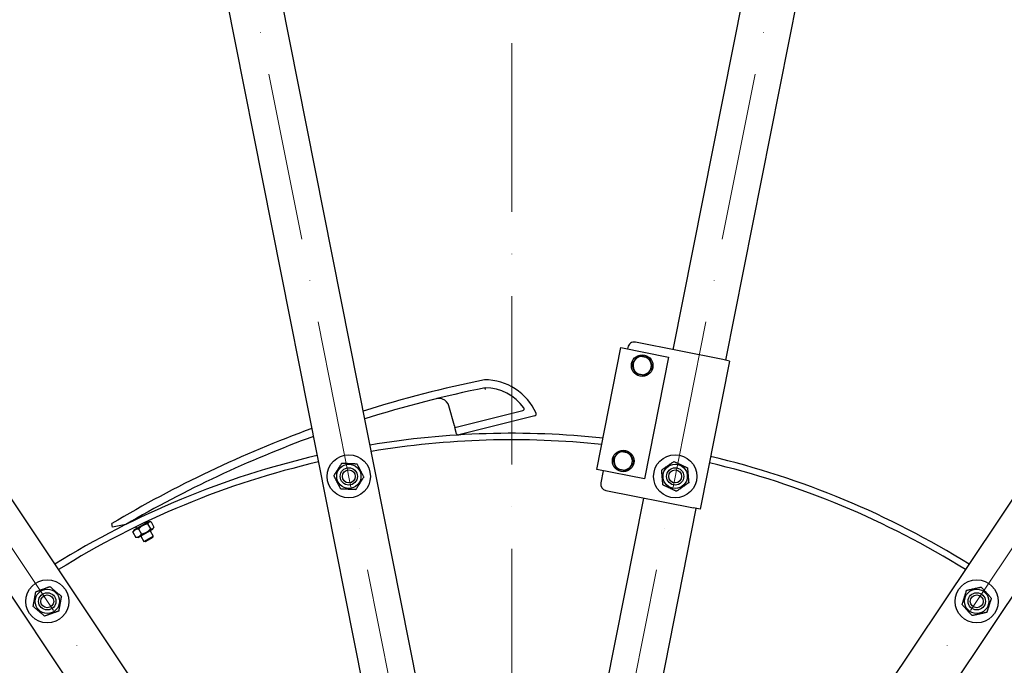
# Model space of a CAD drawing. Units: millimetres. Extents: x 1010 to 13585, y 126 to 17706.
# Drawn here: x 3139 to 4051, y 9080 to 9677 of the extents above; entities that cross this region are included whole.
import ezdxf

# ---------------------------------------------------------------- set-up
doc = ezdxf.new("R2010")
doc.units = ezdxf.units.MM
doc.header["$LTSCALE"] = 65
doc.linetypes.add('ACAD_ISO10W100', pattern=[18, 12, -3, 0, -3])
doc.layers.add('Center Mark(Hillmar_metric)', color=7, linetype='Continuous', lineweight=18)
doc.layers.add('Visible Edges(Hillmar_metric)', color=7, linetype='Continuous', lineweight=25)

msp = doc.modelspace()

# ---------------------------------------------------------------- linework, layer by layer
at = {"layer": 'Center Mark(Hillmar_metric)', "linetype": 'ACAD_ISO10W100', "ltscale": 0.2}
for p, q in [((3594.742, 10591.8128), (3594.742, 8331.8128)), ((3186.7581, 10545.3866), (3580.598, 8565.4197)), ((4002.726, 10545.3866), (3608.8861, 8565.4197)), ((2432.902, 10233.1292), (3554.4632, 8554.5943)), ((4756.582, 10233.1292), (3635.0209, 8554.5943))]:
    msp.add_line(p, q, dxfattribs=at)
at = {"layer": 'Visible Edges(Hillmar_metric)'}
for p, q in [((3573.4154, 8729.6746), (3242.9799, 10390.8862)), ((3946.5042, 10390.8862), (3743.7747, 9371.6966)), ((3193.9406, 10381.1317), (3524.3762, 8719.92)), ((3792.814, 9361.9421), (3995.5434, 10381.1317)), ((3484.9697, 8703.5974), (2543.9689, 10111.9046)), ((4645.5151, 10111.9046), (3704.5143, 8703.5974)), ((2502.3954, 10084.1261), (3443.3963, 8675.8189)), ((3746.0878, 8675.8189), (4687.0886, 10084.1261)), ((3790.0678, 9362.4883), (3709.0549, 9378.6028)), ((3673.2889, 9260.8172), (3695.7243, 9373.6075)), ((3695.7243, 9373.6075), (3739.8596, 9364.8284)), ((3701.9997, 9373.8886), (3701.707, 9372.4174)), ((3739.8596, 9364.8284), (3717.4242, 9252.0381)), ((3796.3448, 9361.2398), (3769.0322, 9223.9298)), ((3796.3448, 9361.2398), (3790.0678, 9362.4883)), ((3541.458, 9301.0793), (3536.3703, 9319.6202)), ((3541.8815, 9299.536), (3604.8189, 9315.3968)), ((3615.9591, 9310.608), (3545.3505, 9292.8139)), ((3541.458, 9301.0793), (3541.8815, 9299.536)), ((3543.4165, 9293.942), (3541.8815, 9299.536)), ((3717.4242, 9252.0381), (3673.2889, 9260.8172)), ((3679.2717, 9259.6271), (3677.0281, 9248.3481)), ((3681.7423, 9241.2929), (3762.7551, 9225.1784)), ((3716.4621, 9234.3867), (3616.0686, 8729.6746)), ((3665.1079, 8719.92), (3765.5013, 9224.6321)), ((3769.0322, 9223.9298), (3762.7551, 9225.1784)), ((3251.5372, 9218.1849), (3252.0873, 9217.215)), ((3224.7396, 9207.5427), (3223.8716, 9210.7057)), ((3236.8526, 9209.7953), (3224.7396, 9207.5427)), ((3242.8388, 9213.2516), (3243.0577, 9212.8656)), ((3244.5734, 9204.8215), (3243.7099, 9203.3523)), ((3257.8819, 9212.3695), (3244.5734, 9204.8215)), ((3246.0232, 9207.6368), (3246.8784, 9206.1289)), ((3248.52, 9197.8628), (3261.8286, 9205.4107)), ((3248.7371, 9205.746), (3251.4505, 9200.9618)), ((3255.0553, 9211.9818), (3255.5769, 9211.0622)), ((3257.1773, 9210.5329), (3259.8907, 9205.7486)), ((3257.8819, 9212.3695), (3259.5861, 9212.3564)), ((3260.2845, 9212.2951), (3262.9978, 9207.5108)), ((3261.8286, 9205.4107), (3262.692, 9206.88)), ((3243.4041, 9202.7214), (3246.1175, 9197.9372)), ((3248.52, 9197.8628), (3246.8159, 9197.8759)), ((3250.8251, 9199.1701), (3253.7262, 9194.0548)), ((3253.7262, 9194.0548), (3262.4246, 9198.9881)), ((3262.0782, 9197.7338), (3254.9805, 9193.7084)), ((3259.5235, 9204.1034), (3262.4246, 9198.9881)), ((3262.0782, 9197.7338), (3262.4246, 9198.9881)), ((3254.9805, 9193.7084), (3253.7262, 9194.0548))]:
    msp.add_line(p, q, dxfattribs=at)
for centre, radius in [((3715.3533, 9356.9582), 10), ((3697.7952, 9268.6875), 10), ((3443.547, 9254.4213), 20), ((3745.937, 9254.4213), 20), ((3443.547, 9254.4213), 11.25), ((3443.547, 9254.4213), 8), ((3443.547, 9254.4213), 8), ((3443.547, 9254.4213), 6), ((3745.937, 9254.4213), 11.25), ((3745.937, 9254.4213), 8), ((3745.937, 9254.4213), 8), ((3745.937, 9254.4213), 6), ((3164.1751, 9138.7017), 20), ((3164.1751, 9138.7017), 11.25), ((4025.3089, 9138.7017), 20), ((4025.3089, 9138.7017), 11.25), ((3164.1751, 9138.7017), 8), ((3164.1751, 9138.7017), 8), ((3164.1751, 9138.7017), 6), ((4025.3089, 9138.7017), 8), ((4025.3089, 9138.7017), 8), ((4025.3089, 9138.7017), 6)]:
    msp.add_circle(centre, radius, dxfattribs=at)
for centre, radius, start, end in [((3594.742, 8494.3128), 2000, 90, 180), ((3594.742, 8494.3128), 2000, 0, 90), ((3707.8844, 9372.7181), 6, 78.75, 168.75), ((3715.3533, 9356.9582), 8.5, 138.75, 198.75), ((3715.3533, 9356.9582), 8.5, 78.75, 138.75), ((3715.3533, 9356.9582), 8.5, 18.75, 78.75), ((3715.3533, 9356.9582), 8.5, 198.75, 258.75), ((3715.3533, 9356.9582), 8.5, 258.75, 318.75), ((3715.3533, 9356.9582), 8.5, 318.75, 18.75), ((3787.3155, 8263.36), 1102.24, 101.4133626, 107.4382553), ((3569.6569, 9292.1053), 51.7, 23.595866, 90.5089728), ((3787.3155, 8263.36), 1094.874, 101.4515206, 107.4800524), ((3569.6569, 9292.1053), 44.334, 35.5449146, 89.6333918), ((3527.209, 9317.1063), 9.5, 15.3445408, 69.9879643), ((3604.4279, 9316.9483), 1.6, 284.1445408, 35.5449146), ((3615.5682, 9312.1595), 1.6, 284.1445408, 23.595866), ((3787.3155, 8263.36), 1102.24, 110.0599668, 120.7425116), ((3787.3155, 8263.36), 1094.874, 110.1197142, 120.1830104), ((3594.742, 8494.3128), 800, 83.9495639, 99.4592153), ((3594.742, 8494.3128), 794, 83.9889648, 99.4456785), ((3544.9595, 9294.3654), 1.6, 195.3445408, 284.1445408), ((3594.742, 8494.3128), 800, 103.0407847, 121.9592153), ((3697.7952, 9268.6875), 8.5, 138.75, 198.75), ((3697.7952, 9268.6875), 8.5, 78.75, 138.75), ((3697.7952, 9268.6875), 8.5, 18.75, 78.75), ((3697.7952, 9268.6875), 8.5, 318.75, 18.75), ((3594.742, 8494.3128), 800, 58.0407847, 76.7012393), ((3594.742, 8494.3128), 794, 103.0543215, 121.9456785), ((3697.7952, 9268.6875), 8.5, 198.75, 258.75), ((3697.7952, 9268.6875), 8.5, 258.75, 318.75), ((3594.742, 8494.3128), 794, 58.0543215, 76.6857508), ((3682.9128, 9247.1776), 6, 168.75, 258.75)]:
    msp.add_arc(centre, radius, start, end, dxfattribs=at)
for points, weights in [([(3705.7269, 9358.873), (3707.4609, 9360.8502), (3708.9627, 9362.5626)], [1, 1.0379548493, 1]), ([(3708.9627, 9362.5626), (3710.4644, 9364.275), (3712.1984, 9366.2522)], [1, 1.0379548493, 1]), ([(3712.1984, 9366.2522), (3714.7778, 9365.7392), (3717.0116, 9365.2948)], [1, 1.0379548493, 1]), ([(3717.0116, 9365.2948), (3719.2454, 9364.8505), (3721.8247, 9364.3374)], [1, 1.0379548493, 1]), ([(3721.8247, 9364.3374), (3722.6701, 9361.8471), (3723.4022, 9359.6904)], [1, 1.0379548493, 1]), ([(3707.3044, 9354.2259), (3706.5723, 9356.3826), (3705.7269, 9358.873)], [1, 1.0379548493, 1]), ([(3708.8818, 9349.5789), (3708.0365, 9352.0692), (3707.3044, 9354.2259)], [1, 1.0379548493, 1]), ([(3721.7439, 9351.3537), (3720.2422, 9349.6413), (3718.5082, 9347.6641)], [1, 1.0379548493, 1]), ([(3724.9797, 9355.0433), (3723.2456, 9353.0661), (3721.7439, 9351.3537)], [1, 1.0379548493, 1]), ([(3723.4022, 9359.6904), (3724.1343, 9357.5337), (3724.9797, 9355.0433)], [1, 1.0379548493, 1]), ([(3713.695, 9348.6215), (3711.4612, 9349.0658), (3708.8818, 9349.5789)], [1, 1.0379548493, 1]), ([(3718.5082, 9347.6641), (3715.9288, 9348.1771), (3713.695, 9348.6215)], [1, 1.0379548493, 1]), ([(3691.4045, 9274.2919), (3692.9062, 9276.0043), (3694.6402, 9277.9816)], [1, 1.0379548493, 1]), ([(3694.6402, 9277.9816), (3697.2196, 9277.4685), (3699.4534, 9277.0242)], [1, 1.0379548493, 1]), ([(3688.1688, 9270.6023), (3689.9028, 9272.5795), (3691.4045, 9274.2919)], [1, 1.0379548493, 1]), ([(3689.7463, 9265.9552), (3689.0142, 9268.1119), (3688.1688, 9270.6023)], [1, 1.0379548493, 1]), ([(3699.4534, 9277.0242), (3701.6872, 9276.5798), (3704.2666, 9276.0667)], [1, 1.0379548493, 1]), ([(3704.2666, 9276.0667), (3705.112, 9273.5764), (3705.8441, 9271.4197)], [1, 1.0379548493, 1]), ([(3705.8441, 9271.4197), (3706.5762, 9269.263), (3707.4215, 9266.7727)], [1, 1.0379548493, 1]), ([(3429.705, 9255.0536), (3433.4393, 9260.8893), (3437.1735, 9266.725)], [1, 1.15470053838, 1]), ([(3437.1735, 9266.725), (3444.0945, 9266.4089), (3451.0155, 9266.0927)], [1, 1.15470053838, 1]), ([(3451.0155, 9266.0927), (3454.2023, 9259.9409), (3457.389, 9253.7891)], [1, 1.15470053838, 1]), ([(3691.3237, 9261.3082), (3690.4784, 9263.7985), (3689.7463, 9265.9552)], [1, 1.0379548493, 1]), ([(3696.1369, 9260.3508), (3693.9031, 9260.7951), (3691.3237, 9261.3082)], [1, 1.0379548493, 1]), ([(3700.9501, 9259.3934), (3698.3707, 9259.9065), (3696.1369, 9260.3508)], [1, 1.0379548493, 1]), ([(3704.1858, 9263.083), (3702.6841, 9261.3707), (3700.9501, 9259.3934)], [1, 1.0379548493, 1]), ([(3707.4215, 9266.7727), (3705.6875, 9264.7954), (3704.1858, 9263.083)], [1, 1.0379548493, 1]), ([(3733.3906, 9260.3025), (3739.0739, 9264.265), (3744.7571, 9268.2274)], [1, 1.15470053838, 1]), ([(3734.5706, 9246.4965), (3733.9806, 9253.3995), (3733.3906, 9260.3025)], [1, 1.15470053838, 1]), ([(3744.7571, 9268.2274), (3751.0303, 9265.2868), (3757.3035, 9262.3462)], [1, 1.15470053838, 1]), ([(3757.3035, 9262.3462), (3757.8934, 9255.4432), (3758.4834, 9248.5402)], [1, 1.15470053838, 1]), ([(3436.0785, 9242.75), (3432.8918, 9248.9018), (3429.705, 9255.0536)], [1, 1.15470053838, 1]), ([(3457.389, 9253.7891), (3453.6547, 9247.9534), (3449.9205, 9242.1177)], [1, 1.15470053838, 1]), ([(3449.9205, 9242.1177), (3442.9995, 9242.4338), (3436.0785, 9242.75)], [1, 1.15470053838, 1]), ([(3747.1169, 9240.6153), (3740.8437, 9243.5559), (3734.5706, 9246.4965)], [1, 1.15470053838, 1]), ([(3758.4834, 9248.5402), (3752.8002, 9244.5777), (3747.1169, 9240.6153)], [1, 1.15470053838, 1]), ([(3248.7371, 9205.746), (3245.3717, 9205.466), (3243.4041, 9202.7214)], [1, 1.15470053838, 1]), ([(3257.1773, 9210.5329), (3252.2583, 9209.3717), (3248.7371, 9205.746)], [1, 1.15470053838, 1]), ([(3251.4505, 9200.9618), (3256.3694, 9202.1229), (3259.8907, 9205.7486)], [1, 1.15470053838, 1]), ([(3260.2845, 9212.2951), (3258.032, 9212.6463), (3257.1773, 9210.5329)], [1, 1.15470053838, 1]), ([(3259.8907, 9205.7486), (3262.1431, 9205.3975), (3262.9978, 9207.5108)], [1, 1.15470053838, 1]), ([(3243.4041, 9202.7214), (3243.5472, 9203.0754), (3243.7099, 9203.3523)], [1, 1.02295371627, 1.03909591015]), ([(3246.1175, 9197.9372), (3249.4828, 9198.2172), (3251.4505, 9200.9618)], [1, 1.15470053838, 1]), ([(3246.8159, 9197.8759), (3246.4947, 9197.8784), (3246.1175, 9197.9372)], [1.03909591015, 1.02295371627, 1]), ([(3153.5784, 9147.6297), (3160.0935, 9149.9862), (3166.6086, 9152.3427)], [1, 1.15470053838, 1]), ([(3166.6086, 9152.3427), (3171.907, 9147.8787), (3177.2053, 9143.4147)], [1, 1.15470053838, 1]), ([(4015.9682, 9148.9365), (4022.7352, 9150.4225), (4029.5022, 9151.9084)], [1, 1.15470053838, 1]), ([(4029.5022, 9151.9084), (4034.1725, 9146.791), (4038.8429, 9141.6736)], [1, 1.15470053838, 1]), ([(3151.1448, 9133.9887), (3152.3616, 9140.8092), (3153.5784, 9147.6297)], [1, 1.15470053838, 1]), ([(3177.2053, 9143.4147), (3175.9886, 9136.5942), (3174.7718, 9129.7737)], [1, 1.15470053838, 1]), ([(4011.775, 9135.7298), (4013.8716, 9142.3332), (4015.9682, 9148.9365)], [1, 1.15470053838, 1]), ([(4038.8429, 9141.6736), (4036.7463, 9135.0702), (4034.6496, 9128.4669)], [1, 1.15470053838, 1]), ([(3161.7415, 9125.0607), (3156.4432, 9129.5247), (3151.1448, 9133.9887)], [1, 1.15470053838, 1]), ([(4021.1157, 9125.495), (4016.4453, 9130.6124), (4011.775, 9135.7298)], [1, 1.15470053838, 1]), ([(3174.7718, 9129.7737), (3168.2567, 9127.4172), (3161.7415, 9125.0607)], [1, 1.15470053838, 1]), ([(4034.6496, 9128.4669), (4027.8827, 9126.981), (4021.1157, 9125.495)], [1, 1.15470053838, 1])]:
    msp.add_rational_spline(points, weights, degree=2, dxfattribs=at)
for points, knots in [([(3570.0945, 9334.837), (3570.0937, 9334.8459), (3570.0928, 9334.8548), (3570.0721, 9335.0722), (3570.0524, 9335.2781), (3570.0157, 9335.6611), (3569.999, 9335.8348), (3569.9709, 9336.1261), (3569.9597, 9336.2412), (3569.9445, 9336.3981), (3569.9406, 9336.4384), (3569.9406, 9336.4384)], [-0.252769642, -0.252769642, -0.252769642, -0.252769642, -0.250090523, -0.250090523, -0.187267548, -0.187267548, -0.124556699, -0.124556699, -0.062191963, -0.062191963, 0, 0, 0, 0]), ([(3530.46, 9326.0327), (3530.0036, 9326.199), (3529.4877, 9326.3473), (3527.827, 9326.6505), (3526.6358, 9326.6704), (3525.2518, 9326.404), (3525.0915, 9326.3688), (3524.9323, 9326.3295)], [-0.615221399, -0.615221399, -0.615221399, -0.615221399, -0.403206983, -0.403206983, 0, 0, 0.053144516, 0.053144516, 0.053144516, 0.053144516])]:
    msp.add_open_spline(points, degree=3, knots=knots, dxfattribs=at)

doc.saveas('drawing.dxf')
